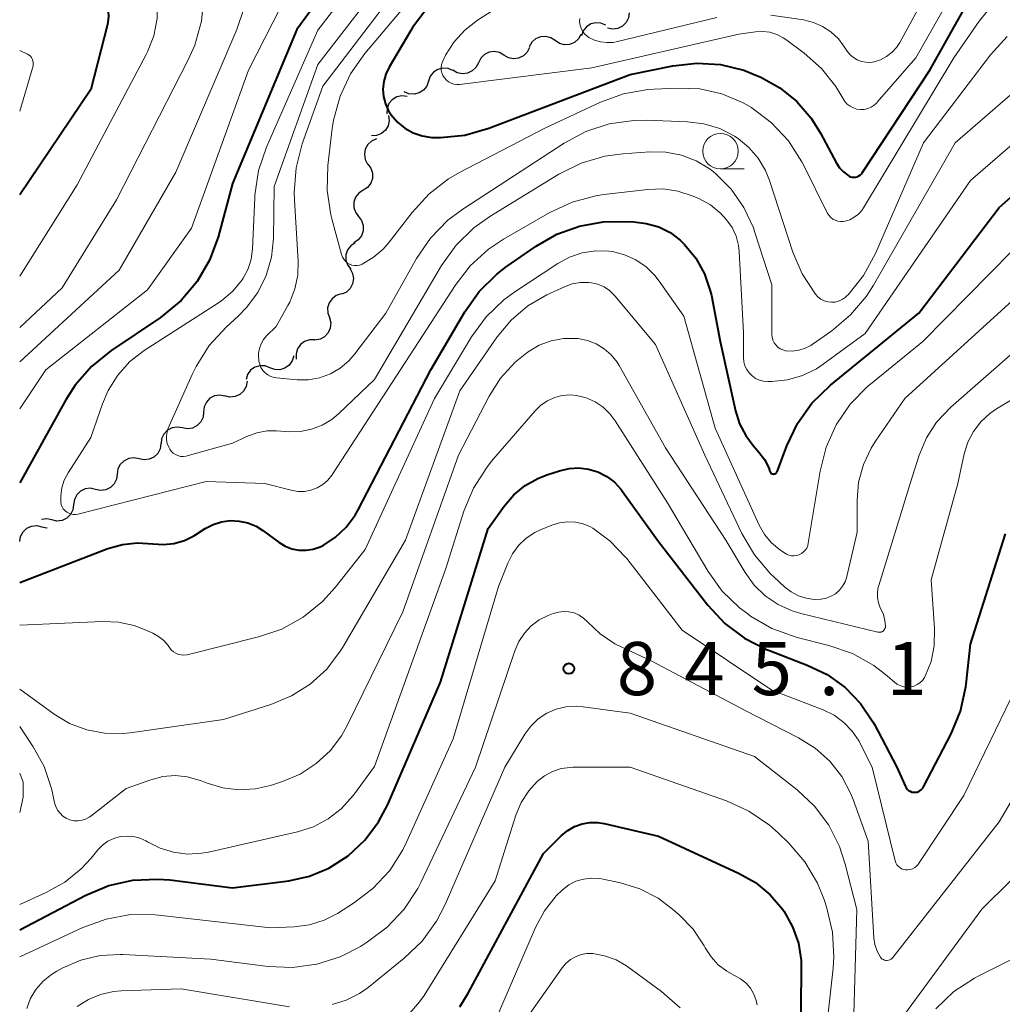
# Model space of a CAD drawing. Units: metres. Extents: x -64000 to -62204, y 15251 to 16500.
# Drawn here: x -64000 to -63931, y 15932 to 16002 of the extents above; entities that cross this region are included whole.
import ezdxf

# ---------------------------------------------------------------- set-up
doc = ezdxf.new("R2010")
doc.units = ezdxf.units.M
for name, color, linetype, lineweight in [('510200_細流', 7, 'Continuous', 30), ('633100_広葉樹林', 7, 'Continuous', 13), ('710100_等高線(計曲線)', 7, 'Continuous', 40), ('710200_等高線(主曲線)', 7, 'Continuous', 13), ('731200_図化機測定による標高点', 7, 'Continuous', 40)]:
    doc.layers.add(name, color=color, linetype=linetype, lineweight=lineweight)
doc.styles.add('Style-WORKING', font='MS Gothic.ttf')

msp = doc.modelspace()

# ---------------------------------------------------------------- linework, layer by layer
at = {"layer": '510200_細流', "linetype": 'Continuous', "lineweight": 30, "flags": 128}
for points in [[(-63957.056, 16002.174), (-63957.108, 16001.811), (-63957.275, 16001.484), (-63957.538, 16001.227), (-63957.869, 16001.069), (-63958.233, 16001.024), (-63958.593, 16001.1)], [(-63958.708, 16001.305), (-63959.045, 16001.45), (-63959.411, 16001.478), (-63959.766, 16001.388), (-63960.075, 16001.188), (-63960.303, 16000.901), (-63960.426, 16000.555)], [(-63962.282, 16000.218), (-63962.588, 16000.421), (-63962.943, 16000.514), (-63963.309, 16000.489), (-63963.649, 16000.347), (-63963.924, 16000.105), (-63964.107, 15999.786)], [(-63960.458, 16000.65), (-63960.64, 16000.332), (-63960.916, 16000.09), (-63961.255, 15999.948), (-63961.621, 15999.923), (-63961.976, 16000.015), (-63962.282, 16000.218)], [(-63964.09, 15999.723), (-63964.255, 15999.394), (-63964.516, 15999.138), (-63964.848, 15998.977), (-63965.212, 15998.932), (-63965.571, 15999.005), (-63965.888, 15999.191)], [(-63965.888, 15999.191), (-63966.205, 15999.376), (-63966.564, 15999.449), (-63966.928, 15999.404), (-63967.259, 15999.244), (-63967.521, 15998.987), (-63967.686, 15998.659)], [(-63967.686, 15998.659), (-63967.851, 15998.331), (-63968.112, 15998.074), (-63968.443, 15997.913), (-63968.808, 15997.868), (-63969.167, 15997.941), (-63969.484, 15998.127)], [(-63969.475, 15998.101), (-63969.811, 15998.247), (-63970.177, 15998.276), (-63970.533, 15998.187), (-63970.842, 15997.987), (-63971.071, 15997.701), (-63971.195, 15997.355)], [(-63971.195, 15997.355), (-63971.318, 15997.009), (-63971.547, 15996.722), (-63971.856, 15996.523), (-63972.212, 15996.434), (-63972.578, 15996.463), (-63972.915, 15996.609)], [(-63972.708, 15996.276), (-63973.073, 15996.318), (-63973.431, 15996.24), (-63973.746, 15996.051), (-63973.984, 15995.771), (-63974.12, 15995.43), (-63974.138, 15995.063)], [(-63974.012, 15994.939), (-63973.968, 15994.574), (-63974.045, 15994.215), (-63974.232, 15993.899), (-63974.511, 15993.66), (-63974.851, 15993.522), (-63975.218, 15993.502)], [(-63974.873, 15993.285), (-63975.209, 15993.136), (-63975.478, 15992.887), (-63975.653, 15992.564), (-63975.716, 15992.202), (-63975.66, 15991.839), (-63975.489, 15991.514)], [(-63975.48, 15991.512), (-63975.26, 15991.218), (-63975.146, 15990.87), (-63975.15, 15990.502), (-63975.271, 15990.155), (-63975.497, 15989.866), (-63975.804, 15989.665)], [(-63975.804, 15989.665), (-63976.111, 15989.464), (-63976.337, 15989.175), (-63976.458, 15988.828), (-63976.462, 15988.46), (-63976.348, 15988.112), (-63976.128, 15987.818)], [(-63976.128, 15987.818), (-63975.907, 15987.525), (-63975.794, 15987.176), (-63975.797, 15986.808), (-63975.919, 15986.462), (-63976.144, 15986.172), (-63976.451, 15985.971)], [(-63976.375, 15985.961), (-63976.68, 15985.757), (-63976.903, 15985.465), (-63977.021, 15985.118), (-63977.021, 15984.75), (-63976.905, 15984.402), (-63976.681, 15984.111)], [(-63976.727, 15984.122), (-63976.55, 15983.801), (-63976.487, 15983.439), (-63976.542, 15983.075), (-63976.711, 15982.75), (-63976.975, 15982.495), (-63977.308, 15982.339)], [(-63977.349, 15982.356), (-63977.699, 15982.244), (-63977.993, 15982.024), (-63978.202, 15981.723), (-63978.303, 15981.369), (-63978.286, 15981.003), (-63978.152, 15980.661)], [(-63978.167, 15980.67), (-63978.082, 15980.312), (-63978.118, 15979.947), (-63978.269, 15979.612), (-63978.52, 15979.344), (-63978.842, 15979.169), (-63979.204, 15979.108)], [(-63979.213, 15979.115), (-63979.58, 15979.121), (-63979.929, 15979.007), (-63980.224, 15978.788), (-63980.432, 15978.485), (-63980.533, 15978.132), (-63980.515, 15977.766)], [(-63980.691, 15977.986), (-63980.797, 15977.635), (-63981.011, 15977.337), (-63981.31, 15977.123), (-63981.661, 15977.016), (-63982.028, 15977.027), (-63982.372, 15977.156)], [(-63982.372, 15977.156), (-63982.715, 15977.285), (-63983.082, 15977.296), (-63983.433, 15977.189), (-63983.732, 15976.974), (-63983.946, 15976.677), (-63984.053, 15976.325)], [(-63983.98, 15976.199), (-63984.044, 15975.837), (-63984.222, 15975.516), (-63984.493, 15975.268), (-63984.829, 15975.12), (-63985.195, 15975.087), (-63985.551, 15975.175)], [(-63985.544, 15975.164), (-63985.906, 15975.228), (-63986.268, 15975.17), (-63986.593, 15975.001), (-63986.847, 15974.735), (-63987.003, 15974.402), (-63987.043, 15974.037)], [(-63987.043, 15974.037), (-63987.082, 15973.672), (-63987.238, 15973.34), (-63987.492, 15973.074), (-63987.817, 15972.904), (-63988.179, 15972.847), (-63988.541, 15972.911)], [(-63988.541, 15972.911), (-63988.903, 15972.974), (-63989.265, 15972.917), (-63989.591, 15972.747), (-63989.845, 15972.481), (-63990, 15972.149), (-63990.04, 15971.784)], [(-63990.059, 15971.81), (-63990.111, 15971.447), (-63990.277, 15971.12), (-63990.54, 15970.862), (-63990.871, 15970.704), (-63991.235, 15970.659), (-63991.594, 15970.734)], [(-63991.594, 15970.734), (-63991.954, 15970.809), (-63992.318, 15970.764), (-63992.649, 15970.606), (-63992.911, 15970.348), (-63993.078, 15970.021), (-63993.13, 15969.658)], [(-63993.13, 15969.658), (-63993.181, 15969.294), (-63993.348, 15968.967), (-63993.611, 15968.71), (-63993.942, 15968.551), (-63994.306, 15968.506), (-63994.665, 15968.582)], [(-63994.665, 15968.582), (-63995.024, 15968.657), (-63995.389, 15968.612), (-63995.719, 15968.453), (-63995.982, 15968.196), (-63996.149, 15967.869), (-63996.201, 15967.505)], [(-63996.201, 15967.505), (-63996.252, 15967.142), (-63996.419, 15966.815), (-63996.682, 15966.558), (-63997.013, 15966.399), (-63997.377, 15966.354), (-63997.736, 15966.429)], [(-63997.736, 15966.429), (-63998.095, 15966.505), (-63998.459, 15966.46), (-63998.474, 15966.452)], [(-64000, 15964.91), (-63999.939, 15965.272), (-63999.764, 15965.594), (-63999.494, 15965.845), (-63999.16, 15965.995), (-63998.794, 15966.031), (-63998.437, 15965.946)], [(-63998.437, 15965.946), (-63998.08, 15965.861), (-63998.069, 15965.862)]]:
    msp.add_lwpolyline(points, dxfattribs=at)
at = {"layer": '633100_広葉樹林', "linetype": 'Continuous', "lineweight": 13}
msp.add_line((-63950.63, 15991.17), (-63948.963, 15991.17), dxfattribs=at)
msp.add_circle((-63950.63, 15992.42), 1.25, dxfattribs=at)
at = {"layer": '710100_等高線(計曲線)', "linetype": 'Continuous', "lineweight": 40, "flags": 128}
for points, elevation in [([(-63975, 16008.5), (-63980.47, 16001), (-63985, 15990.14), (-63986.02, 15986.37), (-63986.62, 15984.73), (-63987.5, 15983.23), (-63988.63, 15981.89), (-63990.09, 15980.69), (-63993.58, 15978.34), (-63994.94, 15977.24), (-63996.09, 15975.93), (-63996.74, 15974.9), (-64000, 15969.04)], 830), ([(-64000, 16003.44), (-63996.14, 16004.07), (-63995.79, 16004.09), (-63995.44, 16004.06), (-63995.1, 16003.96), (-63994.78, 16003.81), (-63994.5, 16003.6), (-63994.26, 16003.36), (-63994.04, 16003.04), (-63993.87, 16002.68), (-63993.77, 16002.3), (-63993.74, 16001.91), (-63993.78, 16001.52), (-63993.81, 16001.36), (-63995, 15996.76), (-64000, 15989.34)], 840), ([(-63971.44, 16002.31), (-63972.33, 16001.14), (-63972.45, 16000.93), (-63973.98, 15998.34), (-63974.21, 15997.85), (-63974.35, 15997.34), (-63974.41, 15996.8), (-63974.36, 15996.27), (-63974.23, 15995.75), (-63974.01, 15995.27), (-63973.82, 15994.98), (-63973.38, 15994.47), (-63972.86, 15994.05), (-63972.27, 15993.72), (-63971.64, 15993.5), (-63970.97, 15993.39), (-63970.64, 15993.38), (-63970.36, 15993.38), (-63968.63, 15993.56), (-63966.94, 15994.04), (-63957, 15997.83), (-63953.98, 15998.44), (-63952.3, 15998.63), (-63950.62, 15998.52), (-63948.98, 15998.12), (-63948.14, 15997.79), (-63947.79, 15997.64), (-63946.44, 15996.89), (-63945.24, 15995.92), (-63944.23, 15994.75), (-63943.57, 15993.7), (-63942.45, 15991.58), (-63942.23, 15991.25), (-63941.96, 15990.96), (-63941.65, 15990.72), (-63941.57, 15990.67), (-63941.46, 15990.62), (-63941.34, 15990.59), (-63941.22, 15990.58), (-63941.1, 15990.59), (-63940.98, 15990.62), (-63940.87, 15990.68), (-63940.77, 15990.75), (-63940.68, 15990.83), (-63940.64, 15990.9), (-63935.88, 15998.12), (-63933.31, 16002.7)], 820), ([(-63942.88, 15975.94), (-63936.65, 15981), (-63931, 15988.44), (-63926.52, 15992.41)], 830), ([(-63985.16, 15966.38), (-63984.54, 15966.35), (-63983.93, 15966.22), (-63983.35, 15965.98), (-63982.87, 15965.69), (-63981.73, 15964.85), (-63981.3, 15964.58), (-63980.83, 15964.4), (-63980.33, 15964.3), (-63979.82, 15964.29), (-63979.32, 15964.36), (-63978.84, 15964.53), (-63978.62, 15964.63), (-63977.75, 15965.21), (-63976.99, 15965.93), (-63976.36, 15966.77), (-63976.15, 15967.15), (-63971.04, 15977), (-63968.63, 15981.1), (-63967.62, 15982.53), (-63966.38, 15983.75), (-63965.72, 15984.26), (-63963.62, 15985.72), (-63962.15, 15986.56), (-63960.55, 15987.14), (-63958.88, 15987.43), (-63957.81, 15987.46), (-63956.74, 15987.44), (-63955.85, 15987.33), (-63954.98, 15987.08), (-63954.18, 15986.68), (-63953.46, 15986.15), (-63953.15, 15985.85), (-63952.36, 15984.87), (-63951.76, 15983.77), (-63951.35, 15982.58), (-63951.27, 15982.24), (-63950.64, 15979), (-63949.57, 15974.12), (-63949.29, 15973.21), (-63948.85, 15972.37), (-63948.33, 15971.67), (-63947.92, 15971.21), (-63947.52, 15970.68), (-63947.23, 15970.09), (-63947.15, 15969.85), (-63947.13, 15969.81), (-63947.1, 15969.77), (-63947.07, 15969.73), (-63947.03, 15969.71), (-63946.99, 15969.68), (-63946.94, 15969.67), (-63946.89, 15969.66), (-63946.85, 15969.67), (-63946.8, 15969.68), (-63946.76, 15969.69), (-63946.72, 15969.72), (-63946.68, 15969.75), (-63946.65, 15969.79), (-63946.63, 15969.83), (-63945.95, 15971.66), (-63945.2, 15973.23), (-63944.19, 15974.66), (-63942.88, 15975.94)], 830), ([(-63979.59, 15941.32), (-63978.21, 15941.88), (-63976.85, 15942.75), (-63975.68, 15943.86), (-63974.71, 15945.15), (-63974.07, 15946.37), (-63970.36, 15955), (-63967, 15965.82), (-63965.86, 15967.41), (-63965.19, 15968.2), (-63964.39, 15968.85), (-63963.49, 15969.36), (-63962.87, 15969.61), (-63961.96, 15969.9), (-63961.29, 15970.05), (-63960.6, 15970.09), (-63959.92, 15970.01), (-63959.26, 15969.81), (-63958.64, 15969.49), (-63958.09, 15969.08), (-63957.62, 15968.57), (-63957.52, 15968.43), (-63955, 15964.9), (-63951.51, 15960.42), (-63950.32, 15959.14), (-63948.93, 15958.09), (-63947.38, 15957.3), (-63947.17, 15957.22), (-63944.51, 15956.2), (-63943.11, 15955.53), (-63941.84, 15954.61), (-63940.76, 15953.49), (-63939.88, 15952.2), (-63939.77, 15952), (-63938.19, 15949), (-63937.6, 15947.65), (-63937.54, 15947.54), (-63937.46, 15947.44), (-63937.37, 15947.36), (-63937.26, 15947.3), (-63937.15, 15947.25), (-63937.02, 15947.23), (-63936.9, 15947.23), (-63936.78, 15947.25), (-63936.66, 15947.29), (-63936.55, 15947.35), (-63936.46, 15947.42), (-63936.38, 15947.52), (-63936.32, 15947.61), (-63934.38, 15951.35), (-63933.71, 15952.96), (-63933.34, 15954.66), (-63933.31, 15954.85), (-63933, 15957.67), (-63930.55, 15965.45)], 840), ([(-64000, 15962.01), (-63993.78, 15964.41), (-63992.76, 15964.7), (-63991.7, 15964.82), (-63990.62, 15964.74), (-63989.87, 15964.69), (-63989.13, 15964.77), (-63988.4, 15964.97), (-63987.73, 15965.3), (-63987.62, 15965.37), (-63986.93, 15965.82), (-63986.37, 15966.11), (-63985.78, 15966.3), (-63985.16, 15966.38)], 830), ([(-63968.98, 15932.11), (-63968.4, 15933.07), (-63963.09, 15942.91), (-63961.82, 15944.18), (-63961.39, 15944.54), (-63960.91, 15944.82), (-63960.38, 15945.01), (-63959.83, 15945.11), (-63959.27, 15945.11), (-63958.81, 15945.03), (-63955, 15944.13), (-63949.36, 15941.54), (-63948.17, 15940.87), (-63947.12, 15940), (-63946.24, 15938.96), (-63946.14, 15938.82), (-63945.54, 15937.75), (-63945.14, 15936.59), (-63944.94, 15935.38), (-63944.93, 15934.81), (-63945, 15926.76)], 850), ([(-64000, 15937.53), (-63995.34, 15939.98), (-63993.73, 15940.66), (-63992.03, 15941.04), (-63990.29, 15941.12), (-63989.43, 15941.05), (-63985, 15940.5), (-63981.04, 15941), (-63979.59, 15941.32)], 840)]:
    msp.add_lwpolyline(points, dxfattribs=dict(at, elevation=elevation))
at = {"layer": '710200_等高線(主曲線)', "linetype": 'Continuous', "lineweight": 13, "flags": 128}
for points, elevation in [([(-64000, 16010.86), (-63998.37, 16012.06), (-63997.53, 16012.57), (-63996.61, 16012.93), (-63995.65, 16013.12), (-63994.72, 16013.15), (-63993.87, 16013.11), (-63992.14, 16012.86), (-63990.48, 16012.32), (-63990.16, 16012.18), (-63985.88, 16010.17), (-63985, 16009.66), (-63984.22, 16009), (-63983.59, 16008.26), (-63983.32, 16007.8), (-63983.14, 16007.3), (-63983.04, 16006.78), (-63983.04, 16006.25), (-63983.13, 16005.73), (-63983.18, 16005.54), (-63984.7, 16001), (-63989, 15990.95), (-63993, 15984.03), (-64000, 15977.57)], 834), ([(-64000, 16008.72), (-63998.5, 16009.67), (-63997.75, 16010.06), (-63996.94, 16010.31), (-63996.09, 16010.41), (-63995.24, 16010.37), (-63992.57, 16010.01), (-63991.37, 16009.73), (-63990.24, 16009.25), (-63989.2, 16008.59), (-63988.65, 16008.11), (-63988.05, 16007.42), (-63987.57, 16006.64), (-63987.23, 16005.78), (-63987.05, 16004.88), (-63987.02, 16004.25), (-63987.03, 16003.31), (-63987.2, 16001.58), (-63987.66, 15999.9), (-63988.13, 15998.85), (-63993.17, 15989), (-63997, 15982.8), (-64000, 15980)], 836), ([(-63978.66, 16008.37), (-63983.87, 15998.13), (-63987.89, 15987), (-63991, 15982.64), (-63998.15, 15977), (-64000, 15974.27)], 832), ([(-63973.3, 16008.33), (-63979, 16000.95), (-63982.61, 15992.71), (-63983.17, 15991.06), (-63983.43, 15989.33), (-63983.44, 15989.14), (-63983.6, 15985.54), (-63983.69, 15984.82), (-63983.91, 15984.12), (-63984.25, 15983.47), (-63984.33, 15983.36), (-63984.98, 15982.56), (-63985.76, 15981.89), (-63986, 15981.73), (-63991.22, 15978.37), (-63992.23, 15977.59), (-63993.08, 15976.64), (-63993.76, 15975.56), (-63994.17, 15974.61), (-63995, 15972.23), (-63996.59, 15969.74), (-63996.86, 15969.24), (-63997.03, 15968.7), (-63997.11, 15968.13), (-63997.1, 15967.68), (-63997.07, 15967.52), (-63997.01, 15967.36), (-63996.93, 15967.22), (-63996.82, 15967.09), (-63996.69, 15966.98), (-63996.55, 15966.9), (-63996.39, 15966.85), (-63996.23, 15966.82), (-63996.06, 15966.82), (-63995.91, 15966.84), (-63986.86, 15969.14), (-63982.74, 15969), (-63980.87, 15968.52), (-63980.41, 15968.44), (-63979.94, 15968.44), (-63979.48, 15968.53), (-63979.04, 15968.69), (-63978.64, 15968.93), (-63978.28, 15969.23), (-63977.99, 15969.6), (-63977.95, 15969.65), (-63971.88, 15979), (-63969.33, 15982.96), (-63968.26, 15984.34), (-63966.97, 15985.51), (-63965.92, 15986.21), (-63962.66, 15988.09), (-63961.08, 15988.83), (-63959.4, 15989.28), (-63958.85, 15989.36), (-63955.74, 15989.73)], 828), ([(-64000, 16006.2), (-63994.87, 16007.4), (-63994.3, 16007.48), (-63993.73, 16007.46), (-63993.18, 16007.34), (-63992.65, 16007.13), (-63992.16, 16006.83), (-63991.71, 16006.42), (-63991.13, 16005.66), (-63990.69, 16004.81), (-63990.4, 16003.9), (-63990.29, 16003.09), (-63990.28, 16003), (-63990.31, 16001.77), (-63990.55, 16000.56), (-63990.99, 15999.42), (-63991.09, 15999.23), (-63995.94, 15990.06), (-64000, 15983.6)], 838), ([(-63972.46, 16007), (-63979, 15998.53), (-63982.06, 15989.94), (-63982.13, 15986.26), (-63982.27, 15984.94), (-63982.64, 15983.66), (-63983.23, 15982.47), (-63984.01, 15981.4)], 826), ([(-63947.08, 16002.01), (-63944.77, 16001.67), (-63944.08, 16001.5), (-63943.43, 16001.22), (-63942.84, 16000.83), (-63942.32, 16000.34), (-63942, 15999.92), (-63941.69, 15999.47), (-63941.49, 15999.22), (-63941.26, 15999.02), (-63940.99, 15998.86), (-63940.69, 15998.75), (-63940.39, 15998.69), (-63940.07, 15998.68), (-63939.8, 15998.72), (-63939.34, 15998.87), (-63938.92, 15999.1), (-63938.54, 15999.39), (-63938.22, 15999.74), (-63938, 16000.08), (-63934.36, 16006.78)], 816), ([(-63972.57, 16005), (-63978.64, 15997), (-63980.09, 15992.93), (-63980.53, 15991.24), (-63980.67, 15989.51), (-63980.65, 15988.96), (-63980.39, 15984.68), (-63980.41, 15983.68), (-63980.61, 15982.71), (-63980.97, 15981.79)], 824), ([(-63963.91, 16004.09), (-63967.74, 16001.65), (-63968.63, 16000.96), (-63969.39, 16000.13), (-63970, 15999.18), (-63970.21, 15998.72), (-63970.28, 15998.53), (-63970.31, 15998.33), (-63970.3, 15998.13), (-63970.26, 15997.94), (-63970.18, 15997.75), (-63970.07, 15997.58), (-63969.94, 15997.43), (-63969.78, 15997.31), (-63969.6, 15997.21), (-63969.41, 15997.15), (-63969.21, 15997.12), (-63969.01, 15997.13), (-63959.7, 15998.3), (-63949.34, 16000.66), (-63948.16, 16000.83), (-63947.65, 16000.86), (-63947.14, 16000.8), (-63946.66, 16000.65), (-63946.21, 16000.42), (-63946.01, 16000.29), (-63944.73, 15999.34), (-63943.51, 15998.26), (-63942.49, 15996.98), (-63942, 15996.15), (-63941.86, 15995.93), (-63941.69, 15995.74), (-63941.48, 15995.59), (-63941.26, 15995.47), (-63941.01, 15995.39), (-63940.76, 15995.36), (-63940.5, 15995.37), (-63940.25, 15995.43), (-63940.01, 15995.53), (-63939.8, 15995.67), (-63939.61, 15995.84), (-63939.58, 15995.87), (-63936.86, 15999), (-63933.49, 16004.97)], 818), ([(-63972.21, 16003.43), (-63975.69, 15999.3), (-63976.69, 15997.88), (-63977.43, 15996.3), (-63977.89, 15994.61), (-63977.98, 15994.01), (-63978.28, 15991.4), (-63978.33, 15989.66), (-63978.08, 15987.94), (-63978, 15987.65), (-63977.33, 15985.13), (-63977.26, 15984.96), (-63977.17, 15984.8), (-63977.05, 15984.66), (-63976.92, 15984.55), (-63976.76, 15984.45), (-63976.59, 15984.39), (-63976.41, 15984.36), (-63976.23, 15984.36), (-63976.05, 15984.39), (-63975.87, 15984.46), (-63975.09, 15984.92), (-63974.39, 15985.51), (-63973.97, 15986), (-63972.36, 15988.11), (-63971.18, 15989.4), (-63969.8, 15990.47), (-63969.02, 15990.92), (-63963, 15994.04), (-63959.09, 15995.87), (-63957.45, 15996.47), (-63955.74, 15996.77), (-63955.3, 15996.8), (-63953.67, 15996.87), (-63952.09, 15996.81), (-63950.54, 15996.47), (-63949.08, 15995.86), (-63948.43, 15995.49), (-63948.41, 15995.48), (-63947.02, 15994.42), (-63945.83, 15993.14), (-63944.89, 15991.68), (-63944.77, 15991.45), (-63943.1, 15988.08), (-63943, 15987.91), (-63942.87, 15987.76)], 822), ([(-63942.87, 15987.76), (-63942.72, 15987.64), (-63942.55, 15987.55), (-63942.36, 15987.49), (-63942.17, 15987.46), (-63941.98, 15987.46), (-63941.85, 15987.48), (-63941.51, 15987.59), (-63941.2, 15987.76), (-63940.91, 15987.98), (-63940.67, 15988.24), (-63940.55, 15988.43), (-63934.18, 15999), (-63932.4, 16001.59), (-63931.29, 16002.94)], 822), ([(-63960.54, 16001.78), (-63960.55, 16001.55), (-63960.52, 16001.31), (-63960.45, 16001.09), (-63960.34, 16000.88), (-63960.2, 16000.69), (-63960.02, 16000.53), (-63959.9, 16000.44), (-63959.51, 16000.24), (-63959.08, 16000.12), (-63958.64, 16000.07), (-63958.19, 16000.09), (-63957.97, 16000.14), (-63950.89, 16001.84)], 816), ([(-63980.97, 15981.79), (-63981.1, 15981.54), (-63981.93, 15980.07), (-63982.6, 15979.4), (-63982.82, 15979.14), (-63982.99, 15978.84), (-63983.11, 15978.52), (-63983.17, 15978.19), (-63983.17, 15977.85), (-63983.16, 15977.77), (-63983.14, 15977.63), (-63983.09, 15977.4), (-63983, 15977.17), (-63982.87, 15976.97), (-63982.71, 15976.8), (-63982.52, 15976.65), (-63982.31, 15976.54), (-63982.08, 15976.47), (-63981.9, 15976.44), (-63980.46, 15976.31), (-63979.66, 15976.31), (-63978.87, 15976.45), (-63978.11, 15976.72), (-63977.42, 15977.12), (-63976.8, 15977.64), (-63976.38, 15978.13), (-63974.21, 15981), (-63972.04, 15984.86), (-63971.06, 15986.3), (-63969.84, 15987.55), (-63968.78, 15988.34), (-63961.65, 15992.98), (-63960.11, 15993.8), (-63958.46, 15994.34), (-63956.73, 15994.59), (-63955.84, 15994.6), (-63952.95, 15994.49), (-63951.79, 15994.35), (-63950.67, 15994.01), (-63949.63, 15993.47), (-63949.39, 15993.32), (-63948.62, 15992.68), (-63947.97, 15991.92), (-63947.46, 15991.06), (-63947.18, 15990.36), (-63945.53, 15985.3), (-63944.88, 15983.78), (-63943.93, 15982.34), (-63943.76, 15982.15), (-63943.55, 15982), (-63943.32, 15981.88), (-63943.07, 15981.81), (-63942.81, 15981.78), (-63942.55, 15981.79), (-63942.3, 15981.85), (-63942.06, 15981.96), (-63941.84, 15982.1), (-63941.69, 15982.24), (-63941.63, 15982.3), (-63940.55, 15983.67), (-63939.71, 15985.2), (-63936.32, 15993), (-63931.6, 15999.22), (-63930.42, 16000.51)], 824), ([(-64000, 15999.51), (-63999.45, 15999.25), (-63999.34, 15999.19), (-63999.25, 15999.11), (-63999.17, 15999.02), (-63999.11, 15998.92), (-63999.07, 15998.8), (-63999.04, 15998.68), (-63999.04, 15998.56), (-63999.06, 15998.44), (-64000, 15995.23)], 842), ([(-63944.67, 15978.53), (-63944.27, 15978.73), (-63944.17, 15978.8), (-63942.79, 15979.76), (-63941.46, 15980.88), (-63940.33, 15982.21), (-63939.85, 15982.97), (-63934.08, 15993), (-63927.4, 15998.82)], 826), ([(-63955.74, 15989.73), (-63954.67, 15989.76), (-63953.62, 15989.61), (-63952.54, 15989.25), (-63952.16, 15989.08), (-63951.34, 15988.63), (-63950.61, 15988.04), (-63950.19, 15987.59), (-63949.81, 15987.04), (-63949.53, 15986.43), (-63949.36, 15985.78), (-63949.32, 15985.35), (-63949, 15979.61), (-63949, 15977.88), (-63948.97, 15977.58), (-63948.9, 15977.3), (-63948.77, 15977.03), (-63948.6, 15976.79), (-63948.39, 15976.58), (-63948.15, 15976.41), (-63947.88, 15976.28), (-63947.59, 15976.21), (-63947.3, 15976.18), (-63947.27, 15976.18), (-63947, 15976.18), (-63945.9, 15976.3), (-63944.85, 15976.61), (-63943.86, 15977.09), (-63943.39, 15977.4), (-63940.43, 15979.57), (-63933, 15990.35), (-63926.96, 15995.6)], 828), ([(-63984.01, 15981.4), (-63984.6, 15980.8), (-63985.46, 15980.01), (-63986.64, 15978.72), (-63987.57, 15977.25), (-63987.85, 15976.69), (-63989.53, 15972.89), (-63989.62, 15972.63), (-63989.66, 15972.36), (-63989.66, 15972.08), (-63989.6, 15971.81), (-63989.5, 15971.55), (-63989.43, 15971.42), (-63989.32, 15971.27), (-63989.18, 15971.14), (-63989.02, 15971.03), (-63988.85, 15970.96), (-63988.66, 15970.91), (-63988.47, 15970.9), (-63988.28, 15970.92), (-63988.2, 15970.94), (-63985, 15971.85), (-63984, 15972.32), (-63983.3, 15972.58), (-63982.57, 15972.71), (-63981.9, 15972.71), (-63981, 15972.65), (-63980.21, 15972.67), (-63979.43, 15972.82), (-63978.68, 15973.11), (-63978, 15973.52), (-63977.55, 15973.9), (-63975, 15976.33), (-63970.27, 15984.37), (-63969.25, 15985.79), (-63968.01, 15987.01), (-63966.87, 15987.82), (-63962.01, 15990.79), (-63960.45, 15991.57), (-63958.78, 15992.06), (-63957.5, 15992.24), (-63955.61, 15992.37), (-63954.48, 15992.35), (-63953.38, 15992.14), (-63952.33, 15991.74), (-63951.36, 15991.16), (-63951, 15990.87), (-63949.88, 15989.75), (-63948.98, 15988.46), (-63948.31, 15987.02), (-63948.2, 15986.7), (-63947.01, 15983), (-63947, 15979.5), (-63946.98, 15979.3), (-63946.93, 15979.1), (-63946.85, 15978.92), (-63946.73, 15978.76), (-63946.59, 15978.61), (-63946.42, 15978.5), (-63946.24, 15978.41), (-63946.04, 15978.36), (-63946, 15978.35), (-63945.55, 15978.33), (-63945.1, 15978.39), (-63944.67, 15978.53)], 826), ([(-63991.94, 15958.98), (-63991.27, 15958.73), (-63990.63, 15958.45), (-63990.22, 15958.22), (-63989.85, 15957.93), (-63989.54, 15957.57), (-63989.44, 15957.43), (-63989.32, 15957.27), (-63989.17, 15957.13), (-63989.01, 15957.03), (-63988.82, 15956.95), (-63988.63, 15956.91), (-63988.43, 15956.9), (-63988.23, 15956.92), (-63988.2, 15956.93), (-63983.18, 15958.18), (-63981.54, 15958.74), (-63980.02, 15959.58), (-63978.67, 15960.68), (-63977.77, 15961.67), (-63975.66, 15964.34), (-63970.78, 15975), (-63968.17, 15979.33), (-63967.14, 15980.74), (-63965.89, 15981.95), (-63965.11, 15982.51), (-63962.09, 15984.51), (-63961.26, 15984.96), (-63960.36, 15985.26), (-63959.43, 15985.4), (-63958.48, 15985.37), (-63958.24, 15985.34), (-63957.39, 15985.12), (-63956.59, 15984.77), (-63955.87, 15984.28), (-63955.25, 15983.67), (-63954.94, 15983.27), (-63953.2, 15980.8), (-63951, 15972.89), (-63947.89, 15966.06), (-63947.52, 15965.4), (-63947.03, 15964.81), (-63946.45, 15964.32), (-63945.98, 15964.02), (-63945.81, 15963.95), (-63945.63, 15963.91), (-63945.45, 15963.9), (-63945.26, 15963.92), (-63945.09, 15963.97), (-63944.92, 15964.06), (-63944.78, 15964.17), (-63944.65, 15964.3), (-63944.55, 15964.45), (-63944.48, 15964.62), (-63944.44, 15964.78), (-63943.61, 15969.86), (-63943.18, 15971.55), (-63942.47, 15973.14), (-63941.48, 15974.58), (-63940.27, 15975.83), (-63940.05, 15976.01), (-63936.37, 15979), (-63928.49, 15987)], 832), ([(-63979.53, 15954.86), (-63978.37, 15955.92), (-63977.42, 15957.17), (-63977.24, 15957.45), (-63972.81, 15965), (-63969, 15975.52), (-63966.35, 15979.34), (-63965.37, 15980.52), (-63964.2, 15981.51), (-63962.85, 15982.29), (-63961.61, 15982.87), (-63961.07, 15983.07), (-63960.49, 15983.17), (-63959.91, 15983.17), (-63959.71, 15983.15), (-63959.26, 15983.04), (-63958.83, 15982.86), (-63958.45, 15982.6), (-63958.11, 15982.28), (-63958.07, 15982.23), (-63955.2, 15978.8), (-63951.73, 15971), (-63949.11, 15965.47), (-63948.23, 15963.97), (-63947.1, 15962.64), (-63946.85, 15962.4), (-63946.09, 15961.7), (-63945.64, 15961.35), (-63945.13, 15961.08), (-63944.58, 15960.91), (-63944.02, 15960.83), (-63943.53, 15960.85), (-63943.17, 15960.92), (-63942.83, 15961.05), (-63942.52, 15961.23), (-63942.25, 15961.47), (-63942.02, 15961.75), (-63941.85, 15962.06), (-63941.73, 15962.41), (-63941.72, 15962.44), (-63941, 15965.56), (-63941, 15967.83), (-63940.89, 15969.1), (-63940.56, 15970.33), (-63940.02, 15971.49), (-63939.71, 15971.97), (-63937.64, 15975), (-63929, 15982.85)], 834), ([(-64000, 15951.87), (-63999.04, 15950.43), (-63998.28, 15949.05), (-63997.78, 15947.56), (-63997.72, 15947.32), (-63997.54, 15946.49), (-63997.46, 15946.22), (-63997.33, 15945.97), (-63997.16, 15945.75), (-63996.96, 15945.56), (-63996.72, 15945.41), (-63996.46, 15945.3), (-63996.19, 15945.23), (-63995.91, 15945.22), (-63995.63, 15945.26), (-63995.36, 15945.34), (-63995.11, 15945.47), (-63994.98, 15945.56), (-63992.5, 15947.5), (-63990.75, 15948.12), (-63989.91, 15948.34), (-63989.05, 15948.41), (-63988.19, 15948.32), (-63987.36, 15948.09), (-63987.27, 15948.06), (-63986.8, 15947.87), (-63985.69, 15947.54), (-63984.55, 15947.41), (-63983.39, 15947.48), (-63982.34, 15947.72), (-63981.48, 15948), (-63980.24, 15948.52), (-63979.12, 15949.25), (-63978.13, 15950.16), (-63977.32, 15951.22), (-63976.92, 15951.94), (-63973, 15959.95), (-63969.09, 15971), (-63966.93, 15975.16), (-63966.12, 15976.43), (-63965.1, 15977.54), (-63964.28, 15978.21), (-63964.17, 15978.28), (-63963.4, 15978.74), (-63962.56, 15979.05), (-63961.69, 15979.21)], 836), ([(-63961.69, 15979.21), (-63960.79, 15979.22), (-63960.65, 15979.21), (-63960, 15979.08), (-63959.39, 15978.84), (-63958.82, 15978.5), (-63958.33, 15978.07), (-63957.91, 15977.56), (-63957.76, 15977.31), (-63954.49, 15971.51), (-63950.24, 15965), (-63948.89, 15962.73), (-63948.25, 15961.84), (-63947.47, 15961.08), (-63946.57, 15960.47), (-63945.58, 15960.02), (-63944.97, 15959.84), (-63939.53, 15958.53), (-63939.45, 15958.51), (-63939.38, 15958.52), (-63939.31, 15958.53), (-63939.24, 15958.56), (-63939.17, 15958.6), (-63939.12, 15958.65), (-63939.07, 15958.7), (-63939.04, 15958.77), (-63939.01, 15958.84), (-63939, 15958.92), (-63939, 15958.94), (-63939.04, 15959.35), (-63939.14, 15959.76), (-63939.24, 15959.98), (-63939.37, 15960.24), (-63939.5, 15960.59), (-63939.57, 15960.96), (-63939.57, 15961.33), (-63939.51, 15961.7), (-63939.48, 15961.8), (-63937.27, 15969), (-63936.62, 15971), (-63936.11, 15972.22), (-63935.4, 15973.33), (-63934.4, 15974.38), (-63929.84, 15978.38)], 836), ([(-63969.97, 15963), (-63968.7, 15967.04), (-63968.03, 15968.66), (-63967.09, 15970.13), (-63966.75, 15970.56), (-63963.68, 15974.13), (-63963.28, 15974.52), (-63962.82, 15974.83), (-63962.32, 15975.06), (-63961.78, 15975.2), (-63961.22, 15975.24), (-63960.76, 15975.2), (-63960.09, 15975.04), (-63959.46, 15974.76), (-63958.89, 15974.37), (-63958.4, 15973.89), (-63958.05, 15973.42), (-63954.37, 15967.63), (-63951.49, 15962.8), (-63950.5, 15961.42), (-63949.28, 15960.23), (-63948.71, 15959.8), (-63948.51, 15959.65), (-63947, 15958.78), (-63945.22, 15958.15), (-63942.98, 15957.58), (-63941.33, 15957.01), (-63939.81, 15956.16), (-63938.89, 15955.45), (-63938.35, 15954.98), (-63938.15, 15954.84), (-63937.93, 15954.73), (-63937.7, 15954.67), (-63937.46, 15954.64), (-63937.22, 15954.66), (-63936.99, 15954.72), (-63936.77, 15954.82), (-63936.57, 15954.95), (-63936.4, 15955.12), (-63936.25, 15955.32), (-63936.2, 15955.41), (-63935.79, 15956.46), (-63935.57, 15957.56), (-63935.54, 15958.78), (-63935.79, 15962.21), (-63933.91, 15969), (-63933.45, 15971.08), (-63933.2, 15971.9), (-63932.8, 15972.67), (-63932.28, 15973.35), (-63931.65, 15973.94), (-63931.18, 15974.26), (-63927.14, 15976.69)], 838), ([(-64000, 15935.64), (-63995.55, 15937.71), (-63993.91, 15938.3), (-63992.19, 15938.61), (-63990.45, 15938.6), (-63990.21, 15938.58), (-63982.32, 15937.68), (-63980.66, 15937.75), (-63979.59, 15937.89), (-63978.56, 15938.21), (-63977.6, 15938.7), (-63976.48, 15939.41), (-63975.11, 15940.45), (-63973.93, 15941.72), (-63973, 15943.18), (-63972.74, 15943.72), (-63969.46, 15951), (-63966.27, 15961.73), (-63965.61, 15963.39), (-63965.28, 15964.04), (-63964.85, 15964.63), (-63964.31, 15965.14), (-63963.7, 15965.54), (-63963.31, 15965.73), (-63962.5, 15966.06), (-63961.97, 15966.23), (-63961.41, 15966.3), (-63960.85, 15966.28), (-63960.31, 15966.16), (-63959.79, 15965.94), (-63959.61, 15965.84), (-63958.39, 15964.94), (-63957.33, 15963.84), (-63957.23, 15963.72), (-63953.33, 15958.67), (-63947, 15954.44), (-63943.39, 15953.04), (-63942.62, 15952.67), (-63941.93, 15952.16), (-63941.34, 15951.54), (-63940.86, 15950.83), (-63940.78, 15950.68), (-63939.93, 15949), (-63938.32, 15942.4), (-63938.27, 15942.26), (-63938.2, 15942.13), (-63938.11, 15942.02), (-63938, 15941.92), (-63937.87, 15941.84), (-63937.73, 15941.79), (-63937.59, 15941.76), (-63937.42, 15941.76), (-63937.25, 15941.78), (-63937.09, 15941.84), (-63936.94, 15941.92), (-63936.81, 15942.03), (-63936.7, 15942.15), (-63936.67, 15942.19), (-63933.47, 15947), (-63928.28, 15957.72)], 842), ([(-64000, 15939.33), (-63998.13, 15940.17), (-63996.82, 15940.89), (-63995.66, 15941.83), (-63994.96, 15942.59), (-63994.49, 15943.17), (-63994.16, 15943.5), (-63993.79, 15943.78), (-63993.37, 15943.98), (-63992.92, 15944.11), (-63992.46, 15944.15), (-63991.99, 15944.12), (-63991.54, 15944.01), (-63991.12, 15943.82), (-63991, 15943.75), (-63990.11, 15943.29), (-63989.16, 15943), (-63988.17, 15942.88), (-63987.18, 15942.93), (-63986.7, 15943.02), (-63980.43, 15944.44), (-63979.31, 15944.8), (-63978.27, 15945.35), (-63977.34, 15946.07), (-63976.49, 15947.03), (-63975, 15949.06), (-63969.97, 15963)], 838), ([(-63938.25, 15930.77), (-63932.22, 15939), (-63926.12, 15945), (-63918.63, 15955.37), (-63917.82, 15957.37), (-63917.43, 15958.12), (-63916.92, 15958.8), (-63916.3, 15959.37), (-63915.6, 15959.83), (-63914.96, 15960.11), (-63913.52, 15960.62)], 846), ([(-63999.5, 15932), (-63999.23, 15932.71), (-63998.84, 15933.35), (-63998.35, 15933.92), (-63997.77, 15934.4), (-63997.39, 15934.62), (-63997, 15934.83), (-63995.7, 15935.39), (-63994.32, 15935.72), (-63992.91, 15935.8), (-63992.73, 15935.79), (-63986.53, 15935.47), (-63982.5, 15934.95), (-63980.78, 15934.88), (-63979.06, 15935.11), (-63977.42, 15935.63), (-63976, 15936.36), (-63975.49, 15936.68), (-63974.1, 15937.72), (-63972.91, 15938.99), (-63971.95, 15940.45), (-63971.74, 15940.88), (-63967.88, 15949), (-63965.12, 15957.21), (-63964.83, 15957.86), (-63964.44, 15958.45), (-63963.96, 15958.96), (-63963.39, 15959.38), (-63962.76, 15959.69), (-63962.41, 15959.83), (-63962.05, 15959.93), (-63961.67, 15959.98), (-63961.3, 15959.95), (-63960.93, 15959.87), (-63960.59, 15959.72), (-63960.27, 15959.51), (-63960, 15959.25), (-63959.1, 15958.39), (-63958.06, 15957.7), (-63957.62, 15957.48), (-63955.5, 15956.5), (-63948.89, 15953), (-63945.12, 15951.08), (-63943.95, 15950.35), (-63942.93, 15949.43), (-63942.08, 15948.35), (-63941.43, 15947.13), (-63941.28, 15946.72), (-63940.21, 15943.79), (-63939.81, 15936.98), (-63939.74, 15936.5), (-63939.58, 15936.04), (-63939.35, 15935.62), (-63939.3, 15935.55), (-63939.23, 15935.48), (-63939.15, 15935.44), (-63939.06, 15935.4)], 844), ([(-64000, 15959.01), (-63994.17, 15959.27), (-63993.05, 15959.23), (-63991.94, 15958.98)], 832), ([(-63939.06, 15935.4), (-63938.97, 15935.38), (-63938.88, 15935.38), (-63938.78, 15935.39), (-63938.7, 15935.42), (-63938.61, 15935.47), (-63938.54, 15935.53), (-63938.49, 15935.58), (-63931, 15945.16), (-63922.86, 15959)], 844), ([(-64000, 15954.51), (-63997.58, 15952.75), (-63996.48, 15952.09), (-63995.28, 15951.63), (-63994.02, 15951.39), (-63992.74, 15951.37), (-63992.21, 15951.43), (-63985.63, 15952.37), (-63982.31, 15953.42), (-63980.86, 15954.02), (-63979.53, 15954.86)], 834), ([(-63977.98, 15932.28), (-63976.99, 15932.57), (-63976.07, 15933.04), (-63975.44, 15933.48), (-63972.91, 15935.53), (-63971.65, 15936.74), (-63970.63, 15938.15), (-63970.02, 15939.32), (-63965.82, 15949), (-63964.41, 15951.32), (-63963.98, 15951.9), (-63963.46, 15952.4), (-63962.87, 15952.8), (-63962.21, 15953.09), (-63961.51, 15953.26), (-63960.79, 15953.3), (-63960.31, 15953.26), (-63957, 15952.8), (-63948.24, 15949.76), (-63945.23, 15947.4), (-63944, 15946.25), (-63942.99, 15944.91), (-63942.23, 15943.41), (-63941.83, 15942.17), (-63941.02, 15938.98), (-63941.27, 15929.96)], 846), ([(-64000, 15948.58), (-63999.75, 15947.95), (-63999.76, 15946.9), (-64000, 15945.8)], 838), ([(-63972.65, 15931.5), (-63971.82, 15932.46), (-63971.51, 15932.92), (-63966.51, 15941), (-63965.04, 15945.61), (-63964.67, 15946.51), (-63964.14, 15947.34), (-63963.54, 15948), (-63963.03, 15948.4), (-63962.46, 15948.7), (-63961.85, 15948.9), (-63961.22, 15948.99), (-63961.01, 15949), (-63957, 15949), (-63950.21, 15946.62), (-63948.62, 15945.9), (-63947.18, 15944.91), (-63946.53, 15944.34), (-63945.82, 15943.64), (-63944.68, 15942.32), (-63943.79, 15940.82), (-63943.3, 15939.61), (-63943.13, 15939.07), (-63942.73, 15937.37), (-63942.63, 15935.63), (-63942.69, 15934.84), (-63943.51, 15927.4)], 848), ([(-63966.55, 15931), (-63963.66, 15937.71), (-63963.03, 15938.88), (-63962.2, 15939.93), (-63961.76, 15940.36), (-63961.31, 15940.7), (-63960.81, 15940.96), (-63960.27, 15941.12), (-63959.7, 15941.19), (-63959.14, 15941.16), (-63958.89, 15941.12), (-63957.68, 15940.86), (-63956.3, 15940.43), (-63955.02, 15939.76), (-63954, 15939), (-63953.53, 15938.59), (-63952.56, 15937.58), (-63951.78, 15936.42), (-63951.7, 15936.27), (-63951.29, 15935.63), (-63950.78, 15935.07), (-63950.18, 15934.62), (-63949.64, 15934.33), (-63949.22, 15934.09), (-63948.84, 15933.79), (-63948.52, 15933.42), (-63948.28, 15933), (-63948.1, 15932.55), (-63948.04, 15932.25)], 852), ([(-63965.94, 15928.95), (-63961.79, 15934.85), (-63961.52, 15935.17), (-63961.2, 15935.44), (-63960.84, 15935.64), (-63960.45, 15935.79), (-63960.04, 15935.86), (-63959.63, 15935.86), (-63958.79, 15935.71), (-63957.98, 15935.42), (-63957.24, 15934.99), (-63957.15, 15934.93), (-63954.78, 15933.19), (-63953.47, 15932.04)], 854), ([(-63935.45, 15931.98), (-63934.18, 15933.18), (-63932.73, 15934.14), (-63932.46, 15934.27), (-63929, 15936.01)], 848), ([(-63995.94, 15932.13), (-63995.16, 15932.63), (-63994.31, 15932.99), (-63993.4, 15933.2), (-63992.85, 15933.24), (-63988.63, 15933.37), (-63981, 15932.11)], 846)]:
    msp.add_lwpolyline(points, dxfattribs=dict(at, elevation=elevation))
at = {"layer": '731200_図化機測定による標高点', "linetype": 'Continuous', "lineweight": 40}
msp.add_circle((-63961.31, 15955.95, 845.06), 0.375, dxfattribs=at)

# ---------------------------------------------------------------- texts
at = {"layer": '731200_図化機測定による標高点', "linetype": 'Continuous', "lineweight": 40, "style": 'Style-WORKING'}
for s, p in [('8', (-63957.93, 15954.08, -9.999)), ('4', (-63953.18, 15954.08, -9.999)), ('5', (-63948.43, 15954.08, -9.999)), ('1', (-63938.93, 15954.08, -9.999)), ('.', (-63943.68, 15954.08, -9.999))]:
    msp.add_text(s, height=3.75, dxfattribs=at).set_placement(p)

doc.saveas('drawing.dxf')
